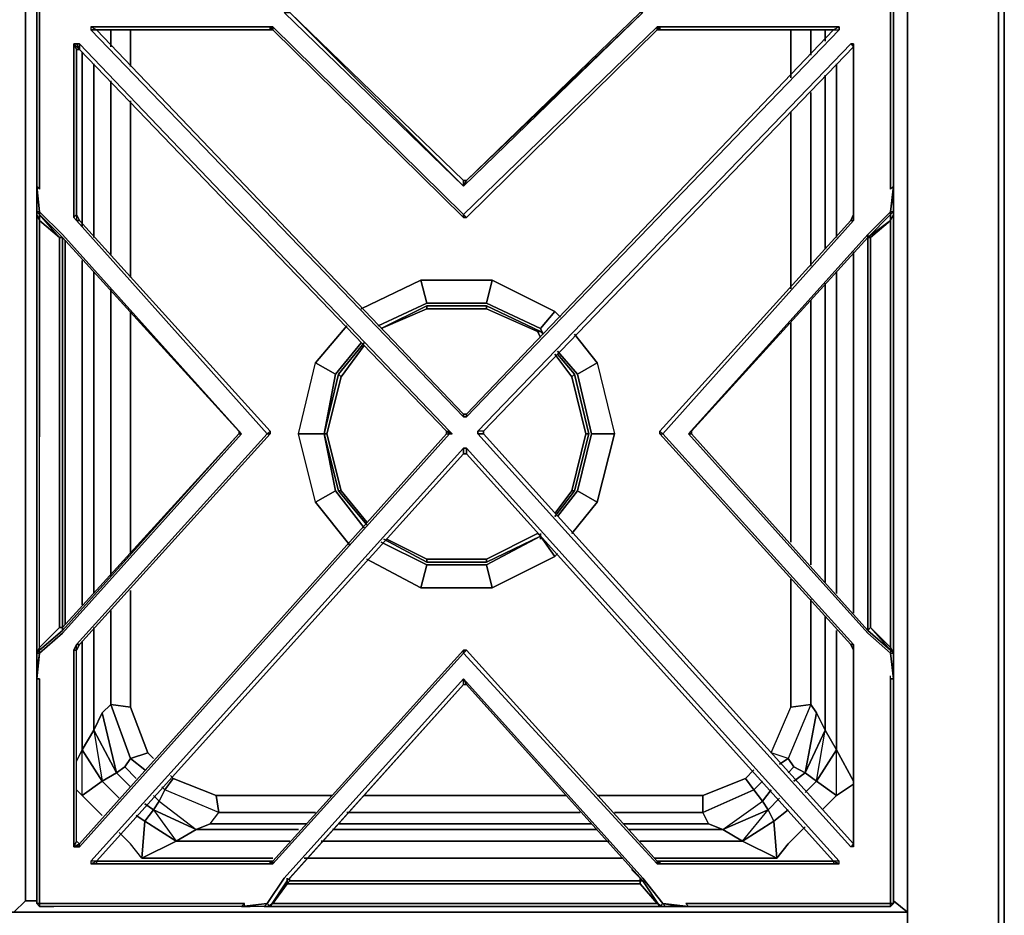
# Model space of a CAD drawing. Units: inches. Extents: x 0 to 47.8, y -30.9 to 0.
# Drawn here: x 35.2 to 47.8, y -25.1 to -13.6 of the extents above; entities that cross this region are included whole.
import ezdxf

# ---------------------------------------------------------------- set-up
doc = ezdxf.new("R2010")
doc.units = ezdxf.units.IN
doc.header["$MEASUREMENT"] = 0
doc.layers.get('0').update_dxf_attribs({"true_color": 0x5890e1})

msp = doc.modelspace()

# ---------------------------------------------------------------- linework, layer by layer
at = {"color": 161, "elevation": 0}
for points in [[(1.207, -0.917), (46.588, -0.917), (46.588, -25.414), (47.758, -25.414), (46.588, -25.414), (46.588, -0.917), (47.758, -0.917), (47.758, -25.414), (47.831, -25.414), (47.831, -0.917), (47.758, -0.917), (47.831, -0.841), (47.831, -0.805), (47.831, -0.841), (47.831, -0.917)], [(1.207, -0.917), (46.588, -0.917), (46.588, -25.414), (47.758, -25.414), (47.831, -25.414), (47.831, -0.917), (47.831, -0.841)], [(47.831, -25.414), (47.758, -25.414), (47.758, -0.917), (47.831, -0.917)]]:
    msp.add_lwpolyline(points, dxfattribs=at)
at = {"color": 26, "elevation": 0}
for points in [[(46.588, -0.917), (46.588, -0.878), (46.405, -1.026), (46.405, -24.939), (46.588, -25.085), (41.062, -25.085), (46.588, -25.085), (41.062, -25.085), (46.588, -25.085), (46.405, -24.939), (46.405, -1.026), (46.588, -0.878), (46.588, -0.917), (46.588, -0.878), (46.405, -1.026), (41.062, -1.026), (35.244, -1.026), (41.062, -1.026), (35.244, -1.026), (35.097, -0.878), (35.244, -1.026), (35.244, -24.939), (35.097, -25.085)], [(35.097, -0.878), (35.244, -1.026), (35.244, -24.939), (35.097, -25.085), (35.244, -24.939), (35.39, -24.939), (35.244, -24.939), (35.39, -24.939)], [(35.244, -24.939), (35.244, -1.026)], [(46.405, -1.026), (46.405, -24.939), (46.588, -25.085)], [(36.341, -13.733), (36.341, -13.952)], [(36.597, -13.733), (36.597, -14.208)], [(45.088, -14.354), (45.088, -13.733)], [(45.344, -14.062), (45.344, -13.733)], [(45.527, -13.879), (45.527, -13.733)], [(35.975, -16.259), (35.975, -14.025)], [(36.122, -14.171), (36.122, -16.405)], [(45.673, -14.171), (45.673, -16.405)], [(36.341, -14.391), (36.341, -16.627)], [(45.527, -16.553), (45.527, -14.318)], [(45.344, -16.773), (45.344, -14.539)], [(36.597, -14.649), (36.597, -16.919)], [(45.088, -17.066), (45.088, -14.796)], [(35.756, -16.442), (35.756, -21.386)], [(35.975, -21.13), (35.975, -16.7)], [(45.893, -21.24), (45.893, -16.59)], [(36.122, -16.846), (36.122, -20.984)], [(45.673, -16.846), (45.673, -20.984)], [(36.341, -17.066), (36.341, -20.764)], [(45.527, -20.838), (45.527, -16.992)], [(45.344, -20.618), (45.344, -17.212)], [(36.597, -17.358), (36.597, -20.472)], [(45.088, -20.323), (45.088, -17.505)], [(45.344, -22.413), (45.088, -22.449), (45.088, -20.801)], [(36.597, -20.947), (36.597, -22.449), (36.341, -22.413)], [(45.344, -22.413), (45.344, -21.057)], [(36.341, -21.203), (36.341, -22.413)], [(45.673, -21.46), (45.673, -22.998), (45.527, -22.742), (45.527, -21.277)], [(36.122, -21.423), (36.122, -22.742), (35.975, -22.998), (35.975, -21.606)], [(36.414, -23.291), (36.122, -22.742), (36.231, -22.522), (36.341, -22.413)], [(36.122, -22.742), (36.231, -22.522), (36.414, -23.291), (36.524, -23.217), (36.597, -23.108), (36.341, -22.413)], [(36.414, -23.291), (36.231, -22.522), (36.122, -22.742)], [(36.341, -22.413), (36.597, -23.108), (36.524, -23.217)], [(36.341, -22.413), (36.597, -22.449), (36.817, -23.035), (36.597, -23.108)], [(36.597, -23.108), (36.341, -22.413)], [(36.341, -22.413), (36.597, -22.449)], [(36.817, -23.035), (36.597, -22.449)], [(36.597, -22.449), (36.817, -23.035)], [(45.051, -23.108), (44.832, -23.035), (45.088, -22.449), (45.344, -22.413)], [(45.051, -23.108), (44.832, -23.035), (45.088, -22.449)], [(45.051, -23.108), (44.832, -23.035), (45.088, -22.449)], [(45.344, -22.413), (45.051, -23.108), (45.125, -23.217), (45.271, -23.291)], [(45.344, -22.413), (45.051, -23.108)], [(45.271, -23.291), (45.417, -22.522), (45.344, -22.413), (45.051, -23.108)], [(45.344, -22.413), (45.088, -22.449)], [(45.527, -22.742), (45.417, -22.522), (45.527, -22.742), (45.271, -23.291)], [(45.673, -23.583), (45.673, -22.998), (45.527, -22.742), (45.417, -22.522), (45.271, -23.291)], [(35.975, -22.998), (36.122, -22.742), (36.231, -23.4), (36.414, -23.291), (36.122, -22.742)], [(45.417, -23.4), (45.527, -22.742), (45.271, -23.291)], [(35.902, -23.144), (35.975, -22.998), (36.231, -23.4), (35.975, -23.583)], [(35.975, -23.583), (36.231, -23.4), (35.975, -22.998)], [(35.975, -23.583), (35.975, -22.998)], [(36.597, -23.108), (36.817, -23.035), (36.89, -23.108)], [(36.597, -23.108), (36.817, -23.035)], [(45.673, -23.583), (45.417, -23.4), (45.673, -22.998), (45.893, -23.4)], [(45.417, -23.4), (45.673, -22.998)], [(36.67, -23.364), (36.524, -23.217), (36.597, -23.108), (36.78, -23.254)], [(44.942, -23.181), (45.051, -23.108), (45.125, -23.217), (45.051, -23.291)], [(45.125, -23.217), (45.051, -23.108)], [(36.451, -23.62), (36.231, -23.4), (36.414, -23.291), (36.597, -23.474)], [(36.414, -23.291), (36.524, -23.217)], [(36.524, -23.217), (36.414, -23.291)], [(44.612, -23.51), (44.503, -23.364), (44.612, -23.254)], [(45.271, -23.291), (45.125, -23.217)], [(45.271, -23.291), (45.125, -23.217)], [(45.125, -23.4), (45.271, -23.291), (45.417, -23.4), (45.271, -23.547)], [(45.417, -23.4), (45.271, -23.291)], [(35.975, -23.583), (36.231, -23.4)], [(37.109, -23.327), (37.146, -23.364), (37.036, -23.51)], [(37.036, -23.51), (37.146, -23.364)], [(39.194, -23.583), (37.695, -23.583), (37.146, -23.364)], [(37.731, -23.803), (37.695, -23.583), (37.146, -23.364)], [(44.503, -23.364), (43.954, -23.583), (42.598, -23.583)], [(44.612, -23.51), (44.503, -23.364), (43.954, -23.583)], [(44.832, -23.51), (44.722, -23.656), (44.612, -23.51), (44.722, -23.4)], [(45.417, -23.4), (45.673, -23.583)], [(45.673, -23.583), (45.417, -23.4)], [(35.902, -23.51), (35.975, -23.583), (36.231, -23.839)], [(37, -23.474), (37.036, -23.51), (36.963, -23.656), (36.89, -23.583)], [(36.963, -23.656), (37.438, -24.022), (37.621, -23.949), (37.731, -23.803), (37.036, -23.51), (36.963, -23.656), (36.89, -23.766)], [(36.963, -23.656), (37.438, -24.022), (37.621, -23.949), (37.731, -23.803), (37.036, -23.51)], [(36.963, -23.656), (37.036, -23.51)], [(44.21, -24.022), (44.722, -23.656), (44.612, -23.51), (43.954, -23.803)], [(45.49, -23.766), (45.673, -23.583), (45.893, -23.437)], [(37.438, -24.022), (36.89, -23.766), (36.963, -23.656)], [(36.89, -23.766), (36.963, -23.656)], [(37.731, -23.803), (37.695, -23.583)], [(41.062, -23.583), (39.599, -23.583)], [(42.196, -23.583), (41.062, -23.583)], [(43.001, -24.022), (44.21, -24.022), (44.722, -23.656)], [(43.954, -23.583), (43.954, -23.803)], [(43.954, -23.803), (43.954, -23.583)], [(44.795, -23.766), (44.722, -23.656)], [(44.905, -24.39), (44.869, -23.913), (44.795, -23.766), (44.722, -23.656)], [(45.051, -23.766), (44.869, -23.913), (44.795, -23.766), (44.942, -23.62)], [(36.78, -23.693), (36.89, -23.766), (36.78, -23.913), (36.67, -23.839)], [(36.78, -23.913), (36.89, -23.766)], [(44.466, -24.169), (44.795, -23.766), (44.21, -24.022)], [(36.78, -23.913), (37.182, -24.169), (36.743, -24.39), (36.597, -24.205), (36.451, -24.059)], [(36.78, -23.913), (36.743, -24.39), (36.597, -24.205)], [(36.743, -24.39), (37.182, -24.169), (36.78, -23.913)], [(36.743, -24.39), (36.78, -23.913)], [(37.621, -23.949), (37.731, -23.803)], [(37.731, -23.803), (38.975, -23.803)], [(39.379, -23.803), (41.062, -23.803)], [(41.062, -23.803), (42.379, -23.803)], [(42.818, -23.803), (43.954, -23.803)], [(43.954, -23.803), (44.027, -23.949), (42.928, -23.949)], [(44.027, -23.949), (43.954, -23.803)], [(44.466, -24.169), (44.869, -23.913)], [(38.646, -24.169), (37.182, -24.169), (37.438, -24.022)], [(38.865, -23.949), (37.621, -23.949), (37.438, -24.022)], [(37.438, -24.022), (38.755, -24.022)], [(39.194, -24.022), (41.062, -24.022)], [(41.062, -23.949), (39.27, -23.949)], [(42.525, -23.949), (41.062, -23.949)], [(41.062, -24.022), (42.598, -24.022)], [(44.21, -24.022), (44.466, -24.169), (43.147, -24.169)], [(44.027, -23.949), (44.21, -24.022)], [(44.21, -24.022), (44.027, -23.949)], [(44.466, -24.169), (44.21, -24.022)], [(45.051, -24.205), (45.271, -23.986)], [(36.743, -24.39), (37.182, -24.169)], [(41.062, -24.169), (39.048, -24.169)], [(42.745, -24.169), (41.062, -24.169)], [(44.466, -24.169), (44.905, -24.39)], [(44.905, -24.39), (44.466, -24.169)], [(36.743, -24.39), (36.597, -24.205)], [(44.905, -24.39), (45.051, -24.205)], [(36.743, -24.39), (38.426, -24.39)], [(38.829, -24.39), (41.062, -24.39)], [(41.062, -24.39), (42.928, -24.39)], [(43.33, -24.39), (44.905, -24.39)], [(35.097, -25.085), (41.062, -25.085), (35.097, -25.085), (41.062, -25.085), (35.097, -25.085)]]:
    msp.add_lwpolyline(points, dxfattribs=at)
at = {"color": 161, "elevation": 0}
for points in [[(46.588, -0.917), (47.758, -0.917), (47.758, -25.414), (46.588, -25.414)], [(47.831, -0.917), (47.831, -25.414)], [(46.588, -25.085), (34.729, -25.085)], [(34.729, -25.085), (46.588, -25.085)]]:
    msp.add_lwpolyline(points, close=True, dxfattribs=at)
at = {"color": 65, "elevation": 0}
for points in [[(35.39, -13.184), (35.427, -13.147), (35.609, -13.147), (38.024, -13.147), (38.06, -13.184), (35.646, -13.184), (35.427, -13.184), (35.427, -13.147), (35.427, -13.184), (35.39, -13.184), (35.39, -13.367), (35.39, -15.747), (35.427, -16.076), (35.719, -16.368), (38.024, -18.933), (37.987, -18.897), (37.987, -18.933)], [(38.134, -13.147), (38.024, -13.147), (38.06, -13.184), (35.646, -13.184), (35.427, -13.184), (35.427, -13.403), (35.427, -15.783), (35.39, -15.747), (35.39, -15.856), (35.39, -15.82)], [(46.076, -16.405), (46.368, -16.112), (46.368, -16.076), (46.405, -15.747), (46.368, -15.783), (46.368, -13.403), (46.368, -13.184), (46.368, -13.147), (46.185, -13.147), (46.368, -13.147), (46.405, -13.184)], [(46.368, -13.184), (46.405, -13.184), (46.405, -13.367), (46.405, -15.747), (46.405, -13.367), (46.405, -13.184), (46.368, -13.147)], [(35.39, -13.184), (35.39, -13.367), (35.39, -15.747), (35.39, -15.856)], [(35.39, -15.82), (35.39, -15.856), (35.39, -15.747), (35.39, -13.367), (35.39, -13.184), (35.427, -13.184), (35.427, -13.403), (35.427, -15.783), (35.39, -15.747), (35.39, -15.856), (35.39, -15.747)], [(46.405, -15.747), (46.405, -13.367), (46.405, -13.184)], [(35.39, -13.367), (35.39, -15.747), (35.39, -15.856), (35.39, -15.747), (35.39, -16.076), (35.39, -16.112), (35.39, -18.933), (35.39, -21.752), (35.39, -22.008), (35.427, -21.752)], [(38.024, -18.933), (35.719, -16.368), (35.427, -16.076), (35.39, -15.747), (35.427, -15.783), (35.427, -13.403)], [(46.368, -13.403), (46.368, -15.783), (46.405, -15.747), (46.368, -16.076), (46.076, -16.368), (43.771, -18.933)], [(38.572, -13.513), (40.879, -15.747), (43.184, -13.513)], [(40.879, -15.673), (38.646, -13.513)], [(40.916, -15.673), (40.879, -15.747), (43.184, -13.513), (40.879, -15.747), (40.916, -15.673), (43.147, -13.513), (43.147, -13.476)], [(43.147, -13.513), (43.184, -13.513), (40.916, -15.673), (40.879, -15.673)], [(43.147, -13.513), (40.916, -15.673)], [(45.71, -13.696), (43.403, -13.696), (43.367, -13.696), (40.879, -16.112), (38.426, -13.696), (38.39, -13.696), (36.085, -13.696)], [(36.158, -13.733), (36.085, -13.696), (36.085, -13.733)], [(40.879, -18.677), (36.158, -13.733), (38.39, -13.733), (38.39, -13.696), (36.085, -13.696)], [(36.085, -13.733), (40.879, -18.714), (40.916, -18.714), (45.71, -13.733)], [(38.39, -13.696), (38.426, -13.696), (38.39, -13.733), (38.426, -13.733), (38.39, -13.733), (36.158, -13.733)], [(40.879, -18.677), (36.158, -13.733), (38.39, -13.733)], [(40.879, -16.149), (40.879, -16.112), (38.426, -13.696), (38.426, -13.733), (38.39, -13.733)], [(40.879, -16.149), (38.426, -13.733), (38.426, -13.696), (40.879, -16.112)], [(38.426, -13.733), (40.879, -16.149)], [(40.879, -16.149), (40.916, -16.149), (40.879, -16.112), (43.367, -13.696), (43.367, -13.733)], [(43.403, -13.733), (45.637, -13.733), (40.916, -18.677)], [(40.916, -16.149), (43.367, -13.733)], [(45.637, -13.733), (45.71, -13.733), (40.916, -18.714), (40.916, -18.677)], [(43.367, -13.733), (43.403, -13.733), (43.403, -13.696), (45.71, -13.696), (45.637, -13.733), (45.71, -13.733)], [(43.367, -13.733), (43.403, -13.733), (43.367, -13.733), (43.403, -13.696), (43.367, -13.696)], [(35.939, -13.915), (35.939, -13.989), (40.66, -18.897), (35.939, -13.989), (40.66, -18.897), (40.696, -18.897), (40.733, -18.933), (40.696, -18.933), (40.66, -18.897), (40.66, -18.933), (40.696, -18.933), (40.733, -18.933), (40.696, -18.897), (35.939, -13.915), (35.902, -13.915), (35.939, -13.915), (35.939, -13.989), (40.66, -18.897), (40.696, -18.897), (35.939, -13.915), (40.696, -18.897), (40.733, -18.933), (40.66, -18.897), (40.66, -18.933), (40.66, -18.897), (40.733, -18.933), (40.696, -18.933), (40.66, -18.897), (40.66, -18.933), (35.939, -24.205), (40.66, -18.933), (35.939, -24.205), (35.902, -24.169), (35.866, -24.244), (35.902, -24.169), (35.902, -21.716), (35.866, -21.716), (35.866, -24.244), (35.902, -24.169), (35.939, -24.205), (35.866, -24.244), (35.902, -24.244), (35.866, -24.244), (35.866, -21.716), (35.866, -24.244)], [(35.902, -13.915), (35.866, -13.915), (35.866, -16.149), (35.902, -16.186)], [(35.866, -13.915), (35.902, -13.915), (35.939, -13.989), (35.866, -13.915), (35.902, -13.989)], [(35.902, -16.112), (35.902, -13.989), (35.866, -13.915), (35.939, -13.989)], [(35.866, -16.149), (35.866, -13.915), (35.902, -13.915)], [(35.902, -16.112), (35.939, -16.186), (35.902, -16.112), (35.902, -13.989), (35.939, -13.989), (35.939, -13.915), (35.902, -13.915), (35.939, -13.989), (35.902, -13.989), (35.939, -13.989)], [(43.44, -18.933), (45.893, -16.186), (45.893, -16.149), (45.893, -13.915), (45.856, -13.915), (41.062, -18.897)], [(41.062, -18.897), (45.856, -13.915), (45.893, -13.952)], [(45.856, -13.915), (45.893, -13.915), (45.893, -13.952), (45.893, -16.112), (45.856, -16.186), (43.403, -18.897), (43.403, -18.933), (45.856, -21.642), (43.403, -18.933), (43.403, -18.897), (45.856, -16.186), (45.893, -16.186), (43.44, -18.933), (45.893, -21.642), (45.856, -21.642), (45.893, -21.716)], [(35.902, -16.112), (35.902, -13.989)], [(41.135, -18.897), (45.893, -13.952), (45.893, -16.112)], [(41.135, -18.933), (41.135, -18.897), (45.893, -13.952)], [(41.135, -18.897), (45.893, -13.952)], [(40.916, -15.673), (40.879, -15.747)], [(40.879, -15.673), (40.916, -15.673)], [(40.879, -15.747), (40.879, -15.673)], [(46.405, -15.747), (46.368, -15.783)], [(46.368, -15.783), (46.405, -15.747), (46.405, -15.856), (46.405, -16.076)], [(46.405, -15.747), (46.405, -15.856)], [(46.405, -18.933), (46.405, -16.112), (46.405, -16.076), (46.405, -15.856)], [(35.427, -16.076), (35.39, -16.076), (35.427, -16.112), (35.427, -16.186), (35.39, -16.112), (35.39, -16.076)], [(35.39, -16.076), (35.427, -16.112)], [(35.39, -16.076), (35.39, -16.112), (35.39, -18.933), (35.39, -21.752), (35.39, -18.933)], [(38.06, -24.975), (35.646, -24.975), (35.427, -24.975), (35.427, -24.756), (35.427, -22.081), (35.39, -22.081), (35.39, -22.008), (35.39, -21.752), (35.39, -18.933), (35.39, -16.112), (35.39, -16.076), (35.427, -16.112)], [(38.024, -18.933), (35.719, -16.368), (35.427, -16.076), (35.427, -16.112), (35.683, -16.368), (35.719, -16.405), (37.987, -18.897)], [(46.368, -16.076), (46.076, -16.368), (46.076, -16.405), (46.076, -18.933), (46.076, -21.46), (46.368, -21.716), (46.368, -21.752), (46.405, -21.752), (46.368, -21.716)], [(46.368, -16.076), (46.405, -16.076)], [(46.405, -16.076), (46.368, -16.112), (46.368, -16.149)], [(35.39, -18.933), (35.39, -16.112), (35.427, -16.186), (35.427, -18.897), (35.427, -18.97)], [(35.39, -21.789), (35.39, -21.752), (35.427, -21.716), (35.427, -21.679), (35.683, -21.423), (35.719, -21.423), (35.683, -21.423), (35.683, -18.97), (35.683, -18.897), (35.683, -16.405), (35.427, -16.112), (35.683, -16.368), (35.719, -16.405), (35.719, -18.933), (35.719, -21.423), (35.683, -21.423), (35.427, -21.679), (35.427, -18.97), (35.427, -18.897), (35.427, -16.186), (35.39, -16.112)], [(35.427, -16.149), (35.427, -16.112), (35.683, -16.368)], [(35.427, -16.112), (35.427, -16.149)], [(35.427, -16.112), (35.683, -16.368)], [(35.427, -18.897), (35.427, -16.186), (35.683, -16.405), (35.683, -18.897)], [(38.39, -18.897), (38.353, -18.933), (35.902, -21.642), (35.939, -21.642), (38.39, -18.933), (38.353, -18.933), (35.902, -16.186), (35.939, -16.186), (35.902, -16.112)], [(35.902, -16.186), (38.353, -18.933)], [(38.353, -18.933), (35.902, -16.186), (35.939, -16.186), (38.39, -18.897)], [(38.39, -18.897), (35.939, -16.186)], [(45.856, -16.186), (43.403, -18.897)], [(45.893, -16.149), (45.893, -16.186), (45.893, -16.112)], [(46.076, -16.405), (46.368, -16.112), (46.368, -16.149)], [(46.076, -16.405), (46.112, -16.405), (46.368, -16.186), (46.076, -16.405), (46.076, -18.933), (46.076, -21.46), (46.112, -21.423), (46.368, -21.716), (46.076, -21.46), (46.112, -21.423), (46.368, -21.679), (46.368, -21.716), (46.405, -21.752), (46.405, -21.789)], [(46.112, -18.933), (46.112, -16.405), (46.368, -16.186), (46.368, -18.933)], [(46.368, -18.933), (46.368, -16.186), (46.405, -16.112), (46.405, -18.933)], [(46.368, -16.112), (46.368, -16.186)], [(46.405, -18.933), (46.405, -16.112)], [(35.719, -16.59), (35.719, -16.405), (35.719, -18.933), (35.719, -21.423), (35.719, -21.46), (35.427, -21.716), (35.39, -21.752)], [(35.719, -16.405), (35.683, -16.368)], [(35.719, -18.933), (35.719, -16.405), (35.683, -16.405), (35.683, -18.897), (35.683, -18.97)], [(35.719, -16.405), (37.987, -18.897)], [(35.719, -18.933), (35.719, -21.423), (35.719, -18.933), (35.719, -16.405)], [(46.076, -18.933), (46.076, -16.405), (46.076, -16.368), (46.076, -16.405), (43.808, -18.897)], [(43.808, -18.933), (43.808, -18.897), (46.076, -16.405)], [(46.076, -16.405), (46.112, -16.405), (46.112, -18.933)], [(46.076, -18.933), (46.076, -16.405)], [(46.405, -22.008), (46.405, -22.081), (46.405, -21.752), (46.368, -21.679), (46.112, -21.423), (46.112, -18.933), (46.112, -16.405)], [(40.916, -18.677), (40.879, -18.677)], [(40.916, -18.714), (40.879, -18.714)], [(38.06, -24.975), (35.646, -24.975), (35.427, -24.975), (35.427, -24.756), (35.427, -22.081), (35.39, -22.081), (35.427, -21.752), (35.719, -21.496), (38.024, -18.933)], [(35.39, -22.081), (35.39, -24.793), (35.39, -24.975), (35.427, -25.012), (35.39, -24.975), (35.39, -24.793), (35.39, -22.081), (35.427, -21.752), (35.719, -21.496), (38.024, -18.933), (37.987, -18.933), (35.719, -21.46), (35.427, -21.716), (35.427, -21.679), (35.39, -21.752), (35.427, -21.679), (35.427, -18.97)], [(43.808, -18.897), (43.808, -18.933), (43.771, -18.933), (46.076, -21.496), (46.368, -21.752), (46.405, -22.081), (46.368, -22.081), (46.368, -24.756), (46.368, -24.975), (46.149, -24.975), (43.735, -24.975), (43.771, -25.012), (43.44, -24.975), (43.184, -24.646), (40.879, -22.081), (38.572, -24.646), (38.353, -24.975), (38.024, -25.012), (35.609, -25.012), (35.427, -25.012)], [(35.427, -18.897), (35.427, -18.97)], [(35.683, -18.97), (35.683, -21.423), (35.427, -21.679), (35.427, -18.97)], [(35.683, -18.97), (35.683, -18.897)], [(35.719, -21.46), (35.719, -21.423), (35.683, -21.423), (35.683, -18.97)], [(38.353, -18.933), (35.902, -21.642), (35.866, -21.716)], [(35.902, -24.244), (35.939, -24.244), (40.696, -18.933)], [(40.66, -18.933), (40.696, -18.933), (35.939, -24.244), (35.939, -24.205), (35.902, -24.169), (35.902, -21.716), (35.939, -21.642), (38.39, -18.933)], [(35.939, -21.642), (38.39, -18.933)], [(37.987, -18.897), (37.987, -18.933)], [(38.39, -18.933), (38.39, -18.897)], [(41.135, -18.897), (41.062, -18.897)], [(45.893, -24.205), (41.135, -18.933), (41.135, -18.897), (41.062, -18.897)], [(41.135, -18.933), (41.135, -18.897), (41.062, -18.897)], [(41.062, -18.933), (45.856, -24.244)], [(45.893, -21.716), (45.893, -24.205), (41.135, -18.933), (41.062, -18.933)], [(41.062, -18.933), (45.856, -24.244), (45.893, -24.205), (41.135, -18.933)], [(45.893, -24.244), (45.893, -21.716), (45.893, -21.642), (43.44, -18.933), (43.403, -18.897), (43.403, -18.933), (45.856, -21.642)], [(43.808, -18.933), (43.771, -18.933), (46.076, -21.496), (46.368, -21.752), (46.405, -22.081), (46.368, -22.081), (46.368, -22.045)], [(46.076, -18.933), (46.076, -21.46), (43.808, -18.933)], [(46.112, -18.933), (46.112, -21.423), (46.076, -21.46), (46.368, -21.716)], [(46.076, -21.46), (46.076, -18.933)], [(46.368, -18.933), (46.368, -21.679), (46.112, -21.423), (46.112, -18.933)], [(46.405, -21.752), (46.368, -21.679), (46.368, -18.933)], [(46.405, -21.789), (46.405, -21.752), (46.405, -18.933)], [(38.426, -24.463), (40.879, -21.752), (43.367, -24.463), (43.403, -24.463), (45.71, -24.463), (45.71, -24.427), (40.916, -19.116), (40.879, -19.116), (36.085, -24.427)], [(36.158, -24.427), (40.879, -19.189), (40.916, -19.189), (40.916, -19.116), (45.71, -24.427), (45.637, -24.427)], [(40.879, -19.116), (40.916, -19.116)], [(40.879, -19.189), (36.158, -24.427), (36.158, -24.463)], [(40.916, -19.189), (45.637, -24.427), (43.403, -24.427), (43.403, -24.463), (43.403, -24.427), (43.367, -24.427), (43.367, -24.463), (40.879, -21.752), (40.916, -21.716)], [(35.719, -21.423), (35.683, -21.423)], [(45.893, -24.205), (45.893, -21.716), (45.893, -21.642)], [(35.39, -21.752), (35.427, -21.679), (35.427, -21.716), (35.39, -21.752), (35.427, -21.752)], [(35.39, -22.008), (35.39, -21.752), (35.39, -21.789)], [(35.902, -24.169), (35.902, -21.716)], [(35.902, -24.169), (35.902, -21.716)], [(40.879, -21.716), (38.426, -24.427)], [(38.426, -24.427), (38.426, -24.463), (40.879, -21.752), (40.879, -21.716)], [(40.879, -21.716), (40.916, -21.716), (40.879, -21.752)], [(40.879, -21.716), (40.916, -21.716), (43.367, -24.427)], [(43.367, -24.427), (43.367, -24.463), (40.879, -21.752), (40.916, -21.716)], [(43.367, -24.427), (40.916, -21.716)], [(46.368, -21.752), (46.405, -21.752), (46.368, -21.716), (46.368, -21.679), (46.405, -21.752)], [(35.39, -22.008), (35.39, -22.081)], [(46.405, -24.975), (46.405, -24.793), (46.405, -22.081), (46.405, -22.008)], [(35.39, -22.081), (35.39, -24.793), (35.39, -24.975)], [(38.609, -24.646), (38.609, -24.719), (38.426, -24.975), (38.39, -25.012), (38.609, -24.683), (40.879, -22.155), (40.879, -22.081), (38.572, -24.646), (38.353, -24.975), (38.316, -25.012), (38.024, -25.012)], [(43.147, -24.683), (43.147, -24.719), (40.879, -24.719), (38.609, -24.719), (38.646, -24.683), (38.646, -24.646), (40.879, -22.155), (38.609, -24.683), (40.879, -22.155), (40.879, -22.081), (38.572, -24.646)], [(38.609, -24.683), (40.879, -22.155)], [(40.879, -24.683), (38.646, -24.683), (38.646, -24.646), (40.879, -22.155), (40.916, -22.155), (40.879, -22.081), (43.184, -24.646), (43.44, -24.975), (43.403, -25.012), (43.184, -24.683), (40.916, -22.155), (40.879, -22.081), (43.184, -24.646)], [(40.879, -22.081), (40.916, -22.155), (40.879, -22.155)], [(43.037, -24.537), (43.184, -24.683), (40.916, -22.155)], [(43.037, -24.537), (43.184, -24.683), (40.916, -22.155), (43.184, -24.683)], [(43.184, -24.646), (43.44, -24.975), (43.771, -25.012), (43.735, -24.975), (46.149, -24.975), (46.368, -24.975), (46.368, -24.756), (46.368, -22.081), (46.405, -22.081)], [(46.405, -22.081), (46.405, -24.793), (46.405, -24.975), (46.368, -24.975), (46.368, -24.756), (46.368, -22.081), (46.368, -22.045)], [(35.939, -24.244), (35.902, -24.244), (35.939, -24.205), (35.902, -24.169)], [(35.939, -24.244), (35.902, -24.244), (35.939, -24.205), (35.866, -24.244), (35.902, -24.244)], [(45.893, -24.244), (45.856, -24.244)], [(36.085, -24.427), (36.085, -24.463)], [(38.39, -24.427), (36.158, -24.427), (38.39, -24.427), (38.39, -24.463), (36.085, -24.463)], [(38.39, -24.463), (38.39, -24.427), (36.158, -24.427), (36.158, -24.463)], [(38.426, -24.427), (38.39, -24.427), (38.39, -24.463)], [(38.426, -24.463), (38.39, -24.463), (38.426, -24.427)], [(43.403, -24.463), (45.71, -24.463), (45.637, -24.427), (43.403, -24.427), (45.637, -24.427)], [(45.71, -24.463), (45.637, -24.427), (45.637, -24.463)], [(45.637, -24.427), (45.637, -24.463)], [(36.085, -24.463), (38.39, -24.463), (38.426, -24.463)], [(38.353, -24.975), (38.316, -25.012), (38.024, -25.012), (38.353, -24.975), (38.572, -24.646)], [(38.316, -25.012), (38.39, -25.012), (38.609, -24.683)], [(38.39, -25.012), (38.609, -24.683)], [(38.609, -24.646), (38.609, -24.719), (38.426, -24.975), (40.879, -24.975), (43.367, -24.975), (43.147, -24.719), (43.147, -24.646), (43.147, -24.683), (43.184, -24.683), (43.147, -24.683)], [(38.646, -24.683), (38.609, -24.719), (38.609, -24.646)], [(43.147, -24.719), (40.879, -24.719), (38.609, -24.719), (38.646, -24.683), (38.646, -24.646)], [(43.147, -24.683), (40.879, -24.683), (38.646, -24.683)], [(38.646, -24.683), (40.879, -24.683), (43.147, -24.683), (43.147, -24.719), (43.367, -24.975), (43.44, -25.012)], [(43.147, -24.683), (43.147, -24.646), (43.147, -24.719)], [(43.147, -24.719), (43.147, -24.646), (43.147, -24.683), (43.184, -24.683), (43.403, -25.012), (43.367, -24.975)], [(43.184, -24.683), (43.403, -25.012)], [(35.427, -24.975), (35.427, -25.012), (35.39, -24.975)], [(38.024, -25.012), (35.609, -25.012), (35.427, -25.012), (35.427, -24.975), (35.39, -24.975), (35.427, -25.012), (35.427, -24.975), (35.646, -24.975), (38.06, -24.975)], [(38.06, -25.012), (38.06, -24.975), (38.024, -25.012), (38.134, -25.012), (38.024, -25.012), (35.609, -25.012)], [(38.024, -25.012), (38.06, -24.975)], [(38.024, -25.012), (38.353, -24.975)], [(38.06, -25.012), (38.06, -24.975), (38.024, -25.012)], [(38.024, -25.012), (38.134, -25.012)], [(38.353, -24.975), (38.316, -25.012), (38.39, -25.012), (38.426, -24.975), (38.353, -25.012), (38.316, -25.012)], [(40.879, -25.012), (38.353, -25.012), (38.426, -24.975), (38.39, -25.012), (38.316, -25.012), (38.353, -25.012), (38.316, -25.012), (38.39, -25.012), (38.353, -24.975)], [(38.316, -25.012), (38.353, -25.012), (40.879, -25.012), (43.44, -25.012), (43.476, -25.012), (43.661, -25.012)], [(38.39, -25.012), (38.353, -24.975)], [(43.476, -25.012), (43.44, -25.012), (43.367, -24.975), (43.403, -25.012), (43.476, -25.012), (43.44, -24.975)], [(43.476, -25.012), (43.403, -25.012), (43.367, -24.975)], [(43.476, -25.012), (43.403, -25.012), (43.44, -24.975)], [(43.476, -25.012), (43.661, -25.012), (43.771, -25.012)], [(43.771, -25.012), (43.661, -25.012)], [(43.771, -25.012), (43.735, -24.975), (46.149, -24.975), (46.368, -24.975), (46.368, -25.012)], [(46.405, -24.975), (46.368, -25.012), (46.368, -24.975)]]:
    msp.add_lwpolyline(points, dxfattribs=at)
for points in [[(46.368, -15.783), (46.368, -13.403), (46.368, -13.184), (46.405, -13.184), (46.405, -13.367), (46.405, -15.747)], [(38.646, -13.513), (40.879, -15.673), (40.879, -15.747), (38.572, -13.513)], [(38.646, -13.513), (38.572, -13.513), (40.879, -15.747)], [(38.646, -13.513), (40.879, -15.673)], [(40.916, -15.673), (43.147, -13.513)], [(36.158, -13.733), (36.085, -13.696), (38.39, -13.696), (38.39, -13.733)], [(36.085, -13.696), (36.085, -13.733), (36.158, -13.733)], [(36.085, -13.733), (36.158, -13.733)], [(36.158, -13.733), (40.879, -18.677), (40.879, -18.714), (36.085, -13.733)], [(40.879, -18.677), (36.158, -13.733), (36.085, -13.733), (40.879, -18.714)], [(38.39, -13.733), (38.39, -13.696), (38.426, -13.696), (38.426, -13.733)], [(40.879, -16.149), (38.426, -13.733)], [(43.367, -13.733), (40.916, -16.149), (40.879, -16.112), (43.367, -13.696)], [(45.637, -13.733), (45.71, -13.733), (40.916, -18.714), (40.916, -18.677)], [(40.916, -18.677), (45.637, -13.733)], [(43.367, -13.733), (40.916, -16.149)], [(43.403, -13.696), (43.403, -13.733), (43.367, -13.733), (43.367, -13.696)], [(43.403, -13.733), (43.403, -13.696), (45.71, -13.696), (45.637, -13.733)], [(45.637, -13.733), (43.403, -13.733)], [(45.71, -13.733), (45.71, -13.696), (45.637, -13.733)], [(45.71, -13.696), (45.71, -13.733)], [(35.902, -16.112), (35.866, -16.149), (35.866, -13.915), (35.902, -13.989)], [(41.135, -18.897), (41.135, -18.933), (41.062, -18.933), (41.062, -18.897), (45.856, -13.915), (45.893, -13.952)], [(45.893, -13.952), (45.856, -13.915), (45.893, -13.915)], [(45.893, -13.952), (45.893, -13.915), (45.893, -16.149), (45.893, -16.112)], [(45.893, -13.952), (45.893, -16.112), (45.893, -16.149), (45.893, -13.915)], [(40.879, -15.673), (40.916, -15.673)], [(35.39, -16.076), (35.39, -15.747), (35.427, -16.076)], [(46.405, -15.747), (46.405, -15.856), (46.405, -16.076), (46.368, -16.076)], [(46.405, -16.076), (46.405, -16.112), (46.405, -16.076), (46.368, -16.076), (46.405, -15.856)], [(35.427, -16.112), (35.427, -16.076), (35.39, -16.076), (35.427, -16.112), (35.427, -16.186), (35.683, -16.405), (35.719, -16.405), (35.683, -16.405), (35.427, -16.186)], [(46.368, -16.076), (46.368, -16.112), (46.076, -16.405), (43.808, -18.897), (43.771, -18.933), (46.076, -16.368)], [(46.368, -16.112), (46.405, -16.076), (46.405, -16.112), (46.368, -16.186)], [(46.405, -16.076), (46.368, -16.112)], [(35.902, -16.112), (35.939, -16.186), (35.902, -16.186), (35.866, -16.149)], [(35.902, -16.112), (35.902, -16.186), (35.866, -16.149)], [(35.939, -16.186), (38.39, -18.897)], [(40.879, -16.149), (40.916, -16.149), (40.879, -16.112)], [(40.916, -16.149), (40.879, -16.149)], [(45.856, -16.186), (45.893, -16.186), (43.44, -18.933), (43.403, -18.897)], [(45.893, -16.112), (45.893, -16.149), (45.893, -16.186), (45.856, -16.186)], [(45.856, -16.186), (45.893, -16.112)], [(46.112, -16.405), (46.076, -16.405), (46.368, -16.112), (46.368, -16.186)], [(46.405, -16.112), (46.405, -18.933), (46.405, -21.752), (46.368, -21.716), (46.368, -21.679), (46.368, -18.933), (46.368, -16.186)], [(35.719, -16.405), (35.719, -16.59)], [(37.987, -18.897), (35.719, -16.405)], [(46.076, -16.405), (46.076, -16.368), (43.771, -18.933), (43.808, -18.897), (43.808, -18.933), (46.076, -21.46), (43.808, -18.933), (43.808, -18.897)], [(40.916, -18.714), (40.879, -18.714), (40.879, -18.677), (40.916, -18.677)], [(40.879, -18.677), (40.916, -18.677)], [(35.427, -21.752), (35.427, -21.716), (35.719, -21.46), (37.987, -18.933), (38.024, -18.933), (35.719, -21.496)], [(35.719, -21.46), (37.987, -18.933)], [(37.987, -18.933), (35.719, -21.423)], [(35.719, -21.423), (37.987, -18.933), (35.719, -21.46)], [(35.939, -21.642), (35.902, -21.642), (38.353, -18.933), (38.39, -18.933)], [(40.66, -18.933), (40.696, -18.933), (35.939, -24.244), (35.939, -24.205)], [(37.987, -18.897), (37.987, -18.933), (38.024, -18.933)], [(38.353, -18.933), (38.39, -18.933), (38.39, -18.897)], [(38.39, -18.897), (38.39, -18.933)], [(41.062, -18.933), (41.062, -18.897)], [(45.893, -24.205), (45.856, -24.244), (41.062, -18.933), (41.135, -18.933)], [(43.403, -18.933), (43.44, -18.933), (43.403, -18.897)], [(43.403, -18.933), (43.44, -18.933), (45.893, -21.642), (45.856, -21.642)], [(43.808, -18.933), (46.076, -21.46), (46.368, -21.716), (46.368, -21.752), (46.076, -21.496), (43.771, -18.933)], [(46.405, -21.752), (46.405, -18.933)], [(36.158, -24.427), (36.085, -24.427), (40.879, -19.116), (40.879, -19.189)], [(40.879, -19.189), (36.158, -24.427), (36.085, -24.427), (40.879, -19.116)], [(40.879, -19.189), (40.879, -19.116), (40.916, -19.116), (40.916, -19.189)], [(40.916, -19.189), (40.916, -19.116), (45.71, -24.427), (45.637, -24.427)], [(40.916, -19.189), (40.879, -19.189)], [(45.637, -24.427), (40.916, -19.189)], [(35.719, -21.46), (35.427, -21.716)], [(35.902, -21.716), (35.866, -21.716), (35.902, -21.642), (35.939, -21.642)], [(35.902, -21.642), (35.866, -21.716), (35.902, -21.716)], [(35.939, -21.642), (35.902, -21.716)], [(45.856, -21.642), (45.893, -21.642), (45.893, -21.716)], [(45.856, -21.642), (45.893, -21.716)], [(35.39, -21.752), (35.427, -21.752), (35.427, -21.716)], [(35.427, -21.752), (35.39, -22.081), (35.39, -22.008), (35.39, -21.752)], [(38.426, -24.427), (40.879, -21.716), (40.879, -21.752), (38.426, -24.463)], [(38.426, -24.427), (40.879, -21.716)], [(40.879, -21.716), (40.916, -21.716)], [(40.916, -21.716), (43.367, -24.427)], [(45.893, -21.716), (45.893, -24.244), (45.893, -24.205)], [(45.893, -24.205), (45.893, -21.716), (45.893, -24.244)], [(46.405, -21.752), (46.405, -22.081), (46.368, -21.752)], [(46.405, -22.081), (46.405, -22.008)], [(46.405, -22.008), (46.405, -22.081)], [(35.427, -22.081), (35.427, -24.756), (35.427, -24.975), (35.39, -24.975), (35.39, -24.793), (35.39, -22.081)], [(35.39, -22.081), (35.427, -22.081)], [(38.646, -24.646), (40.879, -22.155)], [(40.916, -22.155), (40.879, -22.155)], [(46.405, -22.081), (46.405, -24.793), (46.405, -24.975), (46.368, -25.012), (46.185, -25.012), (43.771, -25.012), (46.185, -25.012), (46.368, -25.012), (46.405, -24.975), (46.405, -24.793)], [(45.893, -24.244), (45.856, -24.244), (45.893, -24.205)], [(36.085, -24.427), (36.085, -24.463), (36.158, -24.427)], [(38.39, -24.427), (38.39, -24.463), (36.085, -24.463), (36.158, -24.427)], [(36.085, -24.463), (36.158, -24.427), (36.085, -24.427), (36.085, -24.463)], [(38.39, -24.463), (38.39, -24.427), (38.426, -24.427), (38.426, -24.463)], [(38.39, -24.427), (38.426, -24.427)], [(43.367, -24.463), (43.367, -24.427), (43.403, -24.427), (43.403, -24.463)], [(43.403, -24.463), (43.403, -24.427), (43.367, -24.463), (43.403, -24.463)], [(43.367, -24.427), (43.403, -24.427)], [(45.637, -24.427), (45.71, -24.463), (43.403, -24.463), (43.403, -24.427)], [(45.637, -24.427), (45.71, -24.463), (45.71, -24.427)], [(45.637, -24.427), (45.71, -24.463), (45.71, -24.427)], [(38.39, -25.012), (38.609, -24.683)], [(38.39, -25.012), (38.609, -24.683)], [(40.879, -24.683), (43.147, -24.683)], [(38.609, -24.719), (40.879, -24.719), (43.147, -24.719), (43.367, -24.975), (40.879, -24.975), (38.426, -24.975)], [(35.609, -25.012), (35.427, -25.012)], [(38.024, -25.012), (38.134, -25.012)], [(38.134, -25.012), (38.024, -25.012)], [(38.426, -24.975), (40.879, -24.975), (43.367, -24.975), (43.44, -25.012), (40.879, -25.012), (38.353, -25.012)], [(43.44, -25.012), (40.879, -25.012)], [(43.771, -25.012), (43.661, -25.012), (43.476, -25.012), (43.44, -24.975)], [(43.476, -25.012), (43.44, -25.012), (43.476, -25.012), (43.44, -24.975), (43.661, -25.012)], [(46.185, -25.012), (43.771, -25.012)], [(46.368, -25.012), (46.185, -25.012)], [(46.368, -24.975), (46.405, -24.975), (46.368, -25.012)]]:
    msp.add_lwpolyline(points, close=True, dxfattribs=at)
at = {"color": 26, "elevation": 0}
for points in [[(36.341, -13.733), (36.341, -13.952)], [(36.597, -13.733), (36.597, -14.208)], [(45.088, -13.733), (45.088, -14.354)], [(45.344, -13.733), (45.344, -14.062)], [(45.527, -13.733), (45.527, -13.879)], [(35.975, -14.025), (35.975, -16.259)], [(36.122, -14.171), (36.122, -16.405)], [(45.673, -14.171), (45.673, -16.405)], [(36.341, -14.391), (36.341, -16.627)], [(45.527, -14.318), (45.527, -16.553)], [(45.344, -14.539), (45.344, -16.773)], [(36.597, -14.649), (36.597, -16.919)], [(45.088, -14.796), (45.088, -17.066)], [(35.756, -16.442), (35.756, -21.386)], [(35.975, -16.7), (35.975, -21.13)], [(45.893, -16.59), (45.893, -21.24)], [(36.122, -16.846), (36.122, -20.984)], [(45.673, -16.846), (45.673, -20.984)], [(36.341, -17.066), (36.341, -20.764)], [(45.527, -16.992), (45.527, -20.838)], [(45.344, -17.212), (45.344, -20.618)], [(36.597, -17.358), (36.597, -20.472)], [(45.088, -17.505), (45.088, -20.323)], [(45.088, -20.801), (45.088, -22.449)], [(36.597, -20.947), (36.597, -22.449)], [(45.344, -21.057), (45.344, -22.413)], [(36.341, -21.203), (36.341, -22.413)], [(45.527, -21.277), (45.527, -22.742)], [(36.122, -21.423), (36.122, -22.742)], [(45.673, -21.46), (45.673, -22.998)], [(35.975, -21.606), (35.975, -22.998)], [(36.231, -22.522), (36.341, -22.413)], [(45.344, -22.413), (45.417, -22.522)], [(36.231, -23.4), (35.975, -22.998), (36.122, -22.742), (36.414, -23.291)], [(45.417, -23.4), (45.271, -23.291), (45.527, -22.742), (45.673, -22.998)], [(35.902, -23.144), (35.975, -22.998)], [(36.89, -23.108), (36.817, -23.035)], [(45.893, -23.4), (45.673, -22.998)], [(36.597, -23.108), (36.78, -23.254)], [(44.942, -23.181), (45.051, -23.108)], [(36.414, -23.291), (36.597, -23.474)], [(36.67, -23.364), (36.524, -23.217)], [(44.503, -23.364), (44.612, -23.254)], [(45.125, -23.217), (45.051, -23.291)], [(45.125, -23.4), (45.271, -23.291)], [(36.231, -23.4), (36.451, -23.62)], [(37.036, -23.51), (37.146, -23.364), (37.695, -23.583), (37.731, -23.803)], [(37.146, -23.364), (37.109, -23.327)], [(44.612, -23.51), (43.954, -23.803), (43.954, -23.583), (44.503, -23.364)], [(44.612, -23.51), (44.722, -23.4)], [(45.271, -23.547), (45.417, -23.4)], [(35.902, -23.51), (35.975, -23.583)], [(37, -23.474), (37.036, -23.51)], [(44.722, -23.656), (44.795, -23.766), (44.21, -24.022), (44.027, -23.949), (43.954, -23.803), (44.612, -23.51)], [(44.832, -23.51), (44.722, -23.656)], [(45.893, -23.437), (45.673, -23.583)], [(35.975, -23.583), (36.231, -23.839)], [(36.963, -23.656), (36.89, -23.583)], [(39.194, -23.583), (37.695, -23.583)], [(41.062, -23.583), (39.599, -23.583)], [(42.196, -23.583), (41.062, -23.583)], [(43.954, -23.583), (42.598, -23.583)], [(44.795, -23.766), (44.942, -23.62)], [(45.49, -23.766), (45.673, -23.583)], [(36.78, -23.693), (36.89, -23.766)], [(36.89, -23.766), (37.438, -24.022), (37.182, -24.169), (36.78, -23.913)], [(36.89, -23.766), (37.182, -24.169), (37.438, -24.022)], [(44.466, -24.169), (44.21, -24.022), (44.795, -23.766), (44.869, -23.913)], [(44.869, -23.913), (45.051, -23.766)], [(36.67, -23.839), (36.78, -23.913)], [(38.975, -23.803), (37.731, -23.803)], [(41.062, -23.803), (39.379, -23.803)], [(41.062, -23.803), (42.379, -23.803)], [(42.818, -23.803), (43.954, -23.803)], [(44.869, -23.913), (44.905, -24.39), (44.466, -24.169)], [(37.438, -24.022), (38.755, -24.022)], [(38.865, -23.949), (37.621, -23.949)], [(39.194, -24.022), (41.062, -24.022)], [(41.062, -23.949), (39.27, -23.949)], [(42.525, -23.949), (41.062, -23.949)], [(41.062, -24.022), (42.598, -24.022)], [(44.027, -23.949), (42.928, -23.949)], [(43.001, -24.022), (44.21, -24.022)], [(45.051, -24.205), (45.271, -23.986)], [(36.451, -24.059), (36.597, -24.205)], [(38.646, -24.169), (37.182, -24.169)], [(41.062, -24.169), (39.048, -24.169)], [(42.745, -24.169), (41.062, -24.169)], [(44.466, -24.169), (43.147, -24.169)], [(45.051, -24.205), (44.905, -24.39)], [(36.743, -24.39), (38.426, -24.39)], [(38.829, -24.39), (41.062, -24.39)], [(41.062, -24.39), (42.928, -24.39)], [(43.33, -24.39), (44.905, -24.39)]]:
    msp.add_lwpolyline(points, close=True, dxfattribs=at)
at = {"color": 121, "elevation": 0}
for points in [[(39.562, -17.322), (40.33, -16.956)], [(40.33, -16.956), (40.404, -17.249)], [(41.245, -16.956), (41.172, -17.249)], [(39.782, -17.541), (40.404, -17.249)], [(39.782, -17.541), (40.404, -17.249)], [(39.818, -17.578), (40.404, -17.285)], [(40.404, -17.285), (39.818, -17.578), (40.404, -17.322)], [(40.404, -17.249), (41.172, -17.249)], [(40.404, -17.285), (41.172, -17.285)], [(41.867, -17.614), (41.83, -17.614), (41.172, -17.322), (41.172, -17.285)], [(42.05, -17.358), (41.867, -17.578)], [(42.05, -17.358), (42.123, -17.431)], [(38.975, -18.017), (39.379, -17.541), (38.975, -18.017), (39.231, -18.163), (39.085, -18.933), (38.755, -18.933), (38.975, -18.017), (39.231, -18.163)], [(41.867, -17.578), (41.903, -17.651)], [(41.867, -17.578), (41.903, -17.651)], [(41.83, -17.614), (41.867, -17.687)], [(41.867, -17.614), (41.903, -17.651)], [(41.867, -17.614), (41.903, -17.651)], [(42.306, -17.651), (42.598, -18.017)], [(39.231, -18.163), (39.562, -17.761)], [(39.27, -18.163), (39.599, -17.761)], [(39.306, -18.2), (39.599, -17.797)], [(42.05, -17.907), (42.269, -18.2)], [(42.086, -17.87), (42.342, -18.163)], [(42.086, -17.87), (42.342, -18.163)], [(42.086, -17.907), (42.306, -18.163)], [(42.086, -17.907), (42.306, -18.163)], [(42.598, -18.017), (42.342, -18.163)], [(39.27, -18.163), (39.085, -18.933), (39.121, -18.933), (39.306, -19.665), (39.27, -19.665), (39.085, -18.933), (39.27, -18.163)], [(42.306, -18.163), (42.489, -18.933), (42.452, -18.933), (42.269, -18.2)], [(38.975, -19.811), (39.231, -19.665)], [(39.599, -20.14), (39.231, -19.665)], [(39.635, -20.104), (39.27, -19.665)], [(39.306, -19.665), (39.635, -20.067)], [(42.306, -19.665), (42.05, -19.994)], [(42.269, -19.665), (42.05, -19.958)], [(42.306, -19.665), (42.05, -19.994)], [(42.342, -19.665), (42.086, -19.994)], [(42.342, -19.665), (42.086, -19.994)], [(42.598, -19.811), (42.342, -19.665)], [(39.416, -20.362), (38.975, -19.811)], [(42.598, -19.811), (42.269, -20.214)], [(41.867, -20.25), (41.172, -20.582), (41.172, -20.545), (40.404, -20.545), (40.404, -20.582), (41.172, -20.582), (40.404, -20.582), (41.172, -20.582), (41.172, -20.545), (40.404, -20.545), (39.891, -20.287), (40.404, -20.545), (40.404, -20.582), (39.855, -20.287), (40.404, -20.582), (41.172, -20.582), (41.867, -20.25), (41.867, -20.214), (41.867, -20.25), (41.83, -20.214), (41.172, -20.545), (41.83, -20.214), (41.867, -20.25), (41.867, -20.214), (41.867, -20.25), (41.83, -20.214), (41.172, -20.545), (41.172, -20.582)], [(41.867, -20.25), (41.172, -20.618)], [(42.05, -20.508), (41.867, -20.25)], [(41.867, -20.287), (41.867, -20.25)], [(40.404, -20.618), (39.818, -20.323)], [(41.245, -20.911), (42.05, -20.508), (41.245, -20.911), (41.172, -20.618), (41.245, -20.911), (40.33, -20.911), (40.404, -20.618), (40.33, -20.911)], [(42.086, -20.472), (42.05, -20.508)], [(40.33, -20.911), (39.635, -20.545)]]:
    msp.add_lwpolyline(points, close=True, dxfattribs=at)
for points in [[(40.33, -16.956), (41.245, -16.956)], [(40.404, -17.249), (41.172, -17.249), (41.867, -17.578), (41.172, -17.249), (41.245, -16.956), (40.33, -16.956)], [(40.404, -17.249), (40.33, -16.956)], [(41.245, -16.956), (42.05, -17.358)], [(41.867, -17.578), (42.05, -17.358), (41.245, -16.956)], [(40.404, -17.285), (40.404, -17.322), (39.818, -17.578)], [(41.83, -17.614), (41.867, -17.614), (41.172, -17.285), (41.172, -17.322), (40.404, -17.322), (39.818, -17.578), (40.404, -17.285)], [(41.867, -17.578), (41.172, -17.249), (40.404, -17.249)], [(41.867, -17.614), (41.172, -17.285), (40.404, -17.285)], [(40.404, -17.285), (41.172, -17.285)], [(41.867, -17.614), (41.172, -17.285), (41.172, -17.322), (40.404, -17.322), (40.404, -17.285)], [(40.404, -17.322), (41.172, -17.322), (41.83, -17.614)], [(41.172, -17.249), (41.867, -17.578)], [(41.172, -17.322), (41.83, -17.614)], [(41.867, -17.687), (41.83, -17.614), (41.867, -17.614)], [(39.231, -19.665), (39.085, -18.933), (39.231, -18.163), (39.562, -17.761), (39.231, -18.163), (39.085, -18.933), (39.231, -19.665), (38.975, -19.811), (38.755, -18.933), (39.085, -18.933), (38.755, -18.933), (38.975, -18.017)], [(39.306, -19.665), (39.121, -18.933), (39.306, -18.2), (39.27, -18.163), (39.599, -17.761), (39.27, -18.163), (39.306, -18.2), (39.121, -18.933), (39.085, -18.933), (39.27, -18.163), (39.306, -18.2), (39.599, -17.797)], [(42.306, -18.163), (42.269, -18.2), (42.05, -17.907)], [(42.342, -19.665), (42.525, -18.933), (42.342, -18.163), (42.598, -18.017)], [(42.598, -18.017), (42.818, -18.933), (42.525, -18.933), (42.818, -18.933), (42.598, -19.811)], [(42.598, -18.017), (42.818, -18.933)], [(39.27, -18.163), (39.085, -18.933), (39.27, -19.665), (39.635, -20.104)], [(39.231, -18.163), (39.085, -18.933), (39.231, -19.665), (39.599, -20.14)], [(39.121, -18.933), (39.306, -19.665), (39.27, -19.665), (39.085, -18.933), (39.121, -18.933), (39.306, -18.2)], [(42.306, -19.665), (42.269, -19.665), (42.452, -18.933), (42.489, -18.933), (42.306, -18.163)], [(42.269, -18.2), (42.306, -18.163)], [(42.269, -18.2), (42.452, -18.933), (42.489, -18.933), (42.306, -19.665)], [(42.269, -19.665), (42.452, -18.933), (42.269, -18.2)], [(42.306, -19.665), (42.489, -18.933), (42.306, -18.163)], [(42.306, -19.665), (42.489, -18.933), (42.306, -18.163)], [(42.342, -19.665), (42.525, -18.933), (42.342, -18.163)], [(42.342, -18.163), (42.525, -18.933), (42.342, -19.665)], [(42.598, -19.811), (42.818, -18.933), (42.525, -18.933), (42.342, -18.163)], [(38.975, -19.811), (38.755, -18.933)], [(42.452, -18.933), (42.269, -19.665)], [(42.489, -18.933), (42.306, -19.665)], [(39.27, -19.665), (39.306, -19.665), (39.635, -20.067)], [(42.05, -19.958), (42.269, -19.665), (42.306, -19.665)], [(42.306, -19.665), (42.269, -19.665)], [(42.598, -19.811), (42.342, -19.665)], [(39.818, -20.323), (40.404, -20.618), (41.172, -20.618), (41.867, -20.25)], [(42.05, -20.508), (41.867, -20.25), (41.172, -20.618), (40.404, -20.618)], [(41.172, -20.582), (41.867, -20.25)], [(39.855, -20.287), (40.404, -20.582), (40.404, -20.545), (39.891, -20.287)], [(40.33, -20.911), (40.404, -20.618)], [(40.404, -20.545), (41.172, -20.545)], [(40.404, -20.618), (41.172, -20.618)], [(40.404, -20.618), (41.172, -20.618), (41.245, -20.911)]]:
    msp.add_lwpolyline(points, dxfattribs=at)

doc.saveas('drawing.dxf')
